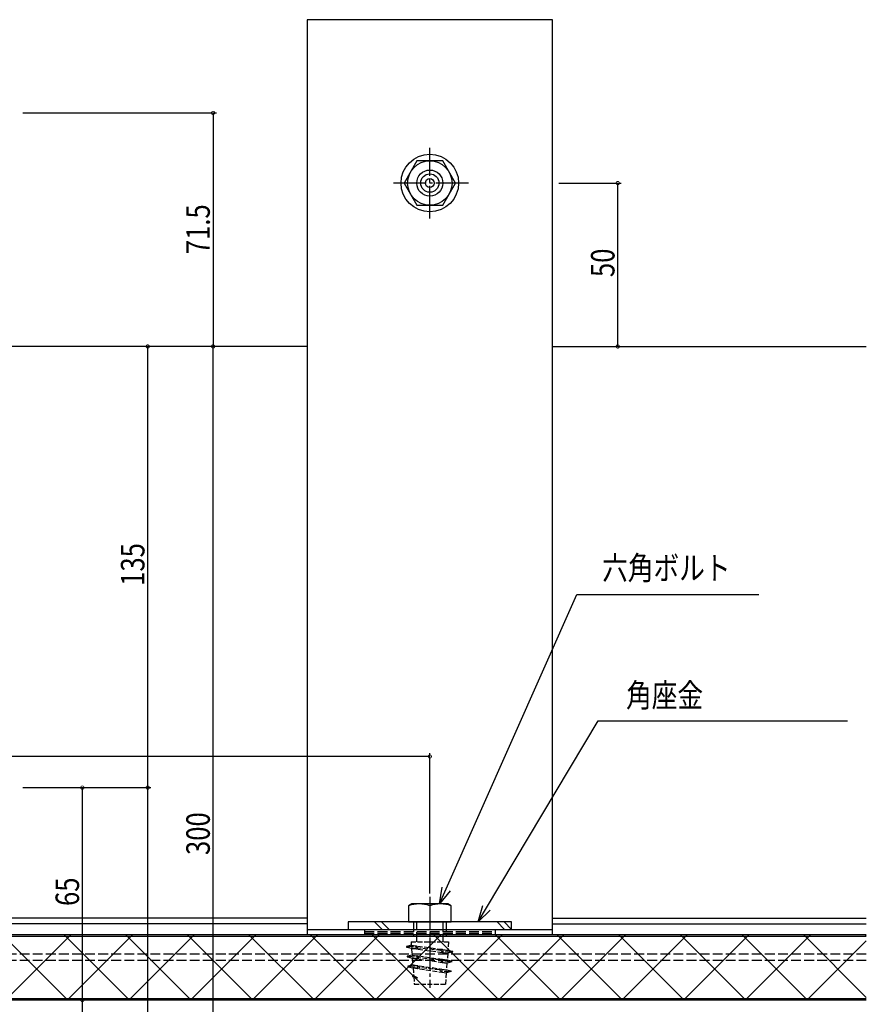
# Model space of a CAD drawing. Extents: x 0 to 1587, y 0 to 1128.
# Drawn here: x 767 to 1026, y 281 to 583 of the extents above; entities that cross this region are included whole.
import ezdxf

# ---------------------------------------------------------------- set-up
doc = ezdxf.new("R2010")
doc.units = 0
doc.linetypes.add('YCENTER_1', pattern=[13, 10, -1, 1, -1])
doc.linetypes.add('YHIDDEN_1', pattern=[4, 3, -1])
for name, color, linetype in [('YKK_12', 2, 'CONTINUOUS'), ('YKK_13', 4, 'CONTINUOUS'), ('YKK_D', 6, 'CONTINUOUS')]:
    doc.layers.add(name, color=color, linetype=linetype)
doc.styles.get("Standard").update_dxf_attribs({"font": 'ROMANS.SHX', "bigfont": 'EXTFONT.SHX'})

msp = doc.modelspace()

# ---------------------------------------------------------------- linework, layer by layer
at = {"layer": 'YKK_12'}
for p, q in [((854.78, 482.8), (652.88, 482.8)), ((929.78, 482.8), (1025.82, 482.8)), ((432.8, 282.8), (1025.82, 282.8))]:
    msp.add_line(p, q, dxfattribs=at)
at = {"layer": 'YKK_12', "linetype": 'YHIDDEN_1'}
for p, q in [((1025.82, 296.8), (393.1, 296.8)), ((1025.82, 294.92), (393.1, 294.92))]:
    msp.add_line(p, q, dxfattribs=at)
at = {"layer": 'YKK_13'}
for p, q in [((854.78, 582.8), (854.78, 302.8)), ((929.78, 582.8), (854.78, 582.8)), ((929.78, 302.8), (929.78, 582.8)), ((888.35, 539.6), (884.43, 532.8)), ((896.21, 539.6), (888.35, 539.6)), ((900.13, 532.8), (896.21, 539.6)), ((884.43, 532.8), (888.35, 526)), ((896.21, 526), (900.13, 532.8)), ((888.35, 526), (896.21, 526)), ((886.77, 312.2), (885.76, 311.62)), ((885.76, 311.62), (885.76, 306.7)), ((897.79, 312.2), (886.77, 312.2)), ((898.8, 311.62), (897.79, 312.2)), ((898.8, 306.7), (898.8, 311.62)), ((854.78, 307.8), (417.1, 307.8)), ((929.78, 307.8), (1025.82, 307.8)), ((854.78, 306.06), (417.1, 306.06)), ((854.78, 304.4), (929.78, 304.4)), ((917.28, 306.7), (867.28, 306.7)), ((867.28, 306.7), (867.28, 304.4)), ((867.28, 304.4), (917.28, 304.4)), ((877.68, 304.4), (875.38, 306.7)), ((879.8, 304.4), (877.5, 306.7)), ((885.76, 306.7), (898.8, 306.7)), ((915.16, 304.4), (912.86, 306.7)), ((917.28, 304.4), (914.98, 306.7)), ((917.28, 304.4), (917.28, 306.7)), ((929.78, 306.06), (1025.82, 306.06)), ((423.1, 302.8), (1025.82, 302.8)), ((423.6, 302.3), (1025.82, 302.3)), ((781.41, 282.8), (761.41, 302.8)), ((762.55, 282.8), (782.55, 302.8)), ((800.27, 282.8), (780.27, 302.8)), ((781.41, 282.8), (801.41, 302.8)), ((819.13, 282.8), (799.13, 302.8)), ((800.27, 282.8), (820.27, 302.8)), ((837.99, 282.8), (817.99, 302.8)), ((819.13, 282.8), (839.13, 302.8)), ((856.85, 282.8), (836.85, 302.8)), ((837.99, 282.8), (857.99, 302.8)), ((854.78, 302.8), (929.78, 302.8)), ((875.7, 282.8), (855.7, 302.8)), ((856.85, 282.8), (876.85, 302.8)), ((894.56, 282.8), (874.56, 302.8)), ((875.7, 282.8), (895.7, 302.8)), ((913.42, 282.8), (893.42, 302.8)), ((894.56, 282.8), (914.56, 302.8)), ((932.28, 282.8), (912.28, 302.8)), ((913.42, 282.8), (933.42, 302.8)), ((951.14, 282.8), (931.14, 302.8)), ((932.28, 282.8), (952.28, 302.8)), ((970, 282.8), (950, 302.8)), ((951.14, 282.8), (971.14, 302.8)), ((988.86, 282.8), (968.86, 302.8)), ((970, 282.8), (990, 302.8)), ((1007.71, 282.8), (987.71, 302.8)), ((988.86, 282.8), (1008.86, 302.8)), ((1025.82, 283.56), (1006.57, 302.8)), ((1025.82, 302.41), (1025.43, 302.8)), ((1007.71, 282.8), (1025.82, 300.91)), ((887.07, 290), (888.47, 289.6)), ((887.33, 290.27), (888.47, 289.6)), ((423.6, 283.3), (1025.82, 283.3)), ((423.1, 282.8), (1025.82, 282.8))]:
    msp.add_line(p, q, dxfattribs=at)
at = {"layer": 'YKK_13', "linetype": 'YCENTER_1'}
for p, q in [((892.28, 522), (892.28, 543.6)), ((904.13, 532.8), (880.43, 532.8)), ((892.28, 314.41), (892.28, 295.92)), ((892.28, 301.93), (892.28, 286.48))]:
    msp.add_line(p, q, dxfattribs=at)
at = {"layer": 'YKK_13', "linetype": 'YHIDDEN_1'}
for p, q in [((872.28, 304.4), (872.28, 302.8)), ((887.28, 306.7), (887.28, 302.2)), ((888.28, 300.6), (888.28, 306.7)), ((896.28, 306.7), (896.28, 300.6)), ((897.28, 306.7), (897.28, 302.2)), ((912.28, 304.4), (912.28, 302.8)), ((872.28, 303.8), (912.28, 303.8)), ((872.28, 303.3), (912.28, 303.3))]:
    msp.add_line(p, q, dxfattribs=at)
at = {"layer": 'YKK_13', "linetype": 'YHIDDEN_1', "ltscale": 0.5}
for p, q in [((885.77, 299.03), (885.14, 299.1)), ((885.22, 299.2), (885.21, 299.19)), ((886.61, 299.57), (885.22, 299.2)), ((885.22, 299), (886.68, 298.61)), ((885.84, 299.13), (888.06, 299.39)), ((888.06, 298.42), (885.84, 298.93)), ((886.53, 300.6), (886.61, 299.57)), ((886.53, 300.6), (898.03, 300.6)), ((886.61, 299.57), (896.25, 298.28)), ((886.68, 298.61), (886.84, 296.57)), ((886.68, 298.61), (896.25, 297.32)), ((888.63, 298.77), (888.06, 299.39)), ((888.06, 298.42), (888.06, 299.39)), ((888.06, 298.42), (888.58, 298.61)), ((895.65, 297.99), (888.66, 298.7)), ((898.03, 300.6), (897.84, 298.07)), ((886.05, 296.03), (885.37, 296.1)), ((885.45, 296.2), (885.44, 296.19)), ((886.84, 296.57), (885.45, 296.2)), ((885.45, 296), (886.91, 295.61)), ((886.12, 296.12), (888.36, 296.39)), ((888.36, 295.42), (886.12, 295.93)), ((886.84, 296.57), (896.09, 295.28)), ((886.91, 295.61), (887.07, 293.57)), ((886.91, 295.61), (896.09, 294.31)), ((888.93, 295.78), (888.36, 296.39)), ((888.36, 295.42), (888.36, 296.39)), ((888.36, 295.42), (888.88, 295.61)), ((895.49, 294.99), (888.96, 295.71)), ((895.68, 297.92), (896.25, 297.32)), ((896.25, 298.28), (895.72, 298.08)), ((895.72, 298.08), (895.72, 298.08)), ((896.25, 298.28), (898.5, 297.77)), ((896.25, 298.28), (896.25, 297.32)), ((896.25, 298.28), (897.84, 298.07)), ((898.5, 297.58), (896.25, 297.32)), ((896.25, 297.32), (897.76, 297.11)), ((897.76, 297.11), (897.61, 295.07)), ((899.23, 297.5), (897.76, 297.11)), ((897.84, 298.07), (899.23, 297.7)), ((898.57, 297.68), (899.3, 297.6)), ((886.23, 293.03), (885.6, 293.1)), ((885.68, 293.2), (885.67, 293.19)), ((887.07, 293.57), (885.68, 293.2)), ((885.68, 293), (887.15, 292.61)), ((886.3, 293.13), (888.52, 293.39)), ((888.52, 292.42), (886.3, 292.93)), ((887.07, 293.57), (895.92, 292.28)), ((887.15, 292.61), (887.33, 290.27)), ((887.15, 292.61), (895.92, 291.31)), ((889.09, 292.77), (888.52, 293.39)), ((888.52, 292.42), (888.52, 293.39)), ((888.52, 292.42), (889.04, 292.61)), ((895.33, 292), (889.12, 292.7)), ((895.92, 292.28), (895.4, 292.09)), ((895.52, 294.92), (896.09, 294.31)), ((896.09, 295.28), (895.56, 295.09)), ((895.92, 292.28), (898.15, 291.77)), ((895.92, 292.28), (895.92, 291.31)), ((895.92, 292.28), (897.49, 292.05)), ((896.09, 295.28), (898.32, 294.77)), ((896.09, 295.28), (896.09, 294.31)), ((896.09, 295.28), (897.61, 295.07)), ((898.32, 294.58), (896.09, 294.31)), ((896.09, 294.31), (897.53, 294.11)), ((897.53, 294.11), (897.37, 292.07)), ((899, 294.5), (897.53, 294.11)), ((897.61, 295.07), (899, 294.7)), ((898.4, 294.67), (899.07, 294.6)), ((887.33, 290.27), (887.07, 290.2)), ((887.35, 289.92), (887.53, 287.6)), ((895.36, 291.93), (895.92, 291.31)), ((898.15, 291.57), (895.92, 291.31)), ((895.92, 291.31), (897.3, 291.11)), ((897.3, 291.11), (897.03, 287.6)), ((898.77, 291.5), (897.3, 291.11)), ((897.38, 292.07), (898.77, 291.7)), ((898.22, 291.67), (898.85, 291.6)), ((887.53, 287.6), (897.03, 287.6))]:
    msp.add_line(p, q, dxfattribs=at)
at = {"layer": 'YKK_13'}
for radius in [8.8, 6.8, 4, 2.8, 1.37]:
    msp.add_circle((892.28, 532.8), radius, dxfattribs=at)
for centre in [(889.02, 302.76), (895.54, 302.76)]:
    msp.add_arc(centre, 9.44, 69.8029, 110.1971, dxfattribs=at)
at = {"layer": 'YKK_13', "linetype": 'YHIDDEN_1', "ltscale": 0.5}
for centre, start, end in [((885.24, 299.1), 105, 180), ((885.24, 299.1), 180, 255), ((885.87, 299.03), 105, 180), ((885.87, 299.03), 180, 255), ((888.56, 298.7), 285, 0), ((888.56, 298.7), 0, 42.6146), ((885.47, 296.1), 105, 255), ((886.15, 296.03), 105, 180), ((886.15, 296.03), 180, 255), ((888.86, 295.71), 285, 0), ((888.86, 295.71), 0, 43.0182), ((895.75, 297.99), 105, 180), ((895.75, 297.99), 180, 223.4368), ((898.47, 297.68), 0, 75), ((898.47, 297.68), 285, 0), ((899.2, 297.6), 0, 75), ((899.2, 297.6), 285, 0), ((885.7, 293.1), 105, 255), ((886.33, 293.03), 105, 180), ((886.33, 293.03), 180, 255), ((889.02, 292.7), 285, 0), ((889.02, 292.7), 0, 42.6146), ((895.59, 294.99), 105, 180), ((895.59, 294.99), 180, 223.0182), ((898.3, 294.67), 0, 75), ((898.3, 294.67), 285, 0), ((898.97, 294.6), 0, 75), ((898.97, 294.6), 285, 0), ((887.09, 290.1), 105, 180), ((887.09, 290.1), 180, 255), ((895.43, 292), 105, 180), ((895.43, 292), 180, 222.6146), ((898.12, 291.67), 0, 75), ((898.12, 291.67), 285, 0), ((898.75, 291.6), 0, 75), ((898.75, 291.6), 285, 0)]:
    msp.add_arc(centre, 0.1, start, end, dxfattribs=at)
at = {"layer": 'YKK_D'}
for p, q in [((767.8, 554.28), (826.97, 554.28)), ((825.97, 554.28), (825.97, 482.8)), ((931.78, 532.8), (950.78, 532.8)), ((949.78, 482.8), (949.78, 532.8)), ((805.97, 347.8), (805.97, 482.8)), ((825.97, 182.8), (825.97, 482.8)), ((897.31, 316.77), (937.25, 406.91)), ((937.25, 406.91), (992.97, 406.91)), ((909.62, 311), (943.74, 368.26)), ((943.74, 368.26), (1020.1, 368.26)), ((892.28, 357.32), (355.6, 357.32)), ((892.28, 315.41), (892.28, 358.32)), ((767.8, 347.8), (806.97, 347.8)), ((767.8, 347.8), (806.97, 347.8)), ((767.8, 347.8), (786.97, 347.8)), ((785.97, 282.8), (785.97, 347.8)), ((805.97, 182.8), (805.97, 347.8)), ((785.97, 182.8), (785.97, 282.8))]:
    msp.add_line(p, q, dxfattribs=at)
at = {"layer": 'YKK_D', "linetype": 'ByBlock'}
for p, q in [((895.29, 312.2), (896.09, 317.31)), ((895.29, 312.2), (897.31, 316.77)), ((898.54, 316.23), (895.29, 312.2)), ((907.06, 306.7), (908.47, 311.68)), ((907.06, 306.7), (909.62, 311)), ((910.77, 310.31), (907.06, 306.7))]:
    msp.add_line(p, q, dxfattribs=at)
at = {"layer": 'YKK_D', "linetype": 'ByBlock', "const_width": 1.02}
for points in [[(825.97, 554.15, 1), (825.97, 554.4, 1)], [(949.78, 532.67, 1), (949.78, 532.93, 1)], [(805.97, 482.67, 1), (805.97, 482.93, 1)], [(825.97, 482.67, 1), (825.97, 482.93, 1)], [(825.97, 482.93, 1), (825.97, 482.67, 1)], [(949.78, 482.93, 1), (949.78, 482.67, 1)], [(892.15, 357.32, 1), (892.41, 357.32, 1)], [(785.97, 347.67, 1), (785.97, 347.92, 1)], [(805.97, 347.92, 1), (805.97, 347.67, 1)], [(805.97, 347.67, 1), (805.97, 347.92, 1)], [(785.97, 282.93, 1), (785.97, 282.67, 1)], [(785.97, 282.67, 1), (785.97, 282.93, 1)]]:
    msp.add_lwpolyline(points, format="xyb", close=True, dxfattribs=at)

# ---------------------------------------------------------------- texts
at = {"layer": 'YKK_D', "width": 0.8}
for s, p in [('71.5', (824.97, 511.04)), ('50', (948.78, 504.04)), ('135', (804.97, 409.54)), ('300', (824.97, 327.17)), ('65', (784.97, 311.57))]:
    msp.add_text(s, height=7.2, rotation=90, dxfattribs=at).set_placement(p)
for s, p in [('六角ボルト', (945, 411.43)), ('角座金', (952.31, 372.46))]:
    msp.add_text(s, height=7.2, dxfattribs=at).set_placement(p)

doc.saveas('drawing.dxf')
